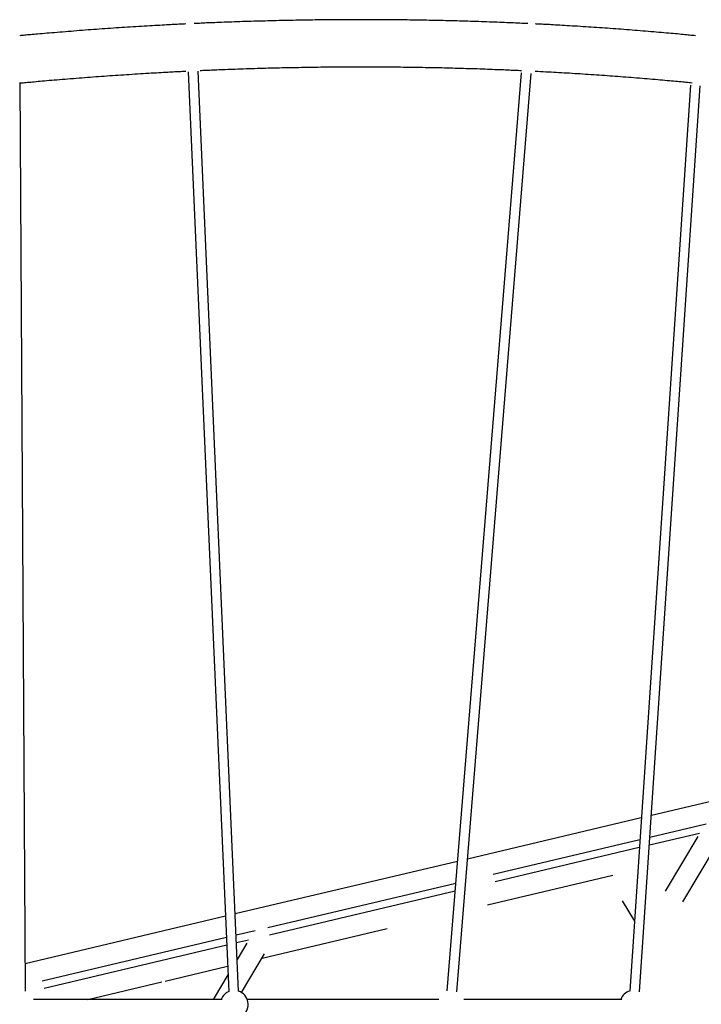
# Model space of a CAD drawing. Extents: x -9231 to 22440, y -10715 to -5548.
# Drawn here: x -3300 to -2198, y -8117 to -6524 of the extents above; entities that cross this region are included whole.
import ezdxf

# ---------------------------------------------------------------- set-up
doc = ezdxf.new("R2010")
doc.units = 0

msp = doc.modelspace()

# ---------------------------------------------------------------- linework, layer by layer
at = {"color": 7, "linetype": 'Continuous'}
for p, q in [((-3027.7, -6608.2), (-2962.3, -8096.7)), ((-2946.3, -8096), (-3011.7, -6607.4)), ((-2489.2, -6609.7), (-2609.2, -8095.8)), ((-2593.3, -8097.1), (-2473.2, -6611)), ((-3291.3, -8096.3), (-3299.7, -6625.7)), ((-2215.5, -6629.6), (-2313.6, -8095.9)), ((-2297.7, -8097), (-2199.5, -6630.7)), ((-2050.3, -7757.8), (-2278.6, -7811.9)), ((-2294.9, -7815.7), (-2575.9, -7882.3)), ((-2280.9, -7846.7), (-2189.7, -7825.1)), ((-2534.4, -7906.7), (-2297.2, -7850.6)), ((-2200.9, -7840.8), (-2281.8, -7860)), ((-2203.3, -7845.9), (-2256.1, -7934.4)), ((-2298.1, -7863.8), (-2531.3, -7919)), ((-2227.4, -7951.5), (-2174.6, -7863)), ((-2592.3, -7886.1), (-2951.8, -7971.2)), ((-2543.5, -7956.3), (-2341, -7908.3)), ((-2899.2, -7993.1), (-2595.1, -7921.1)), ((-2596.2, -7934.4), (-2896.1, -8005.4)), ((-2325.8, -7949.9), (-2306.1, -7983)), ((-2967.6, -7975), (-3291.5, -8051.7)), ((-2950.3, -8005.2), (-2919.3, -7997.9)), ((-2908.3, -8042.6), (-2705.8, -7994.7)), ((-3264, -8079.5), (-2966.1, -8009)), ((-2930.5, -8013.5), (-2949.7, -8018.1)), ((-2965.6, -8021.9), (-3260.9, -8091.8)), ((-2932.9, -8018.6), (-2948.5, -8044.8)), ((-2941.5, -8098.3), (-2904.2, -8035.7)), ((-3064.9, -8079.7), (-2964.1, -8055.8)), ((-2963.5, -8069.9), (-2985.7, -8107.2)), ((-3190.2, -8109.4), (-3070.6, -8081)), ((-2972.8, -8109.4), (-3278.1, -8109.4)), ((-2985.7, -8107.2), (-2987, -8109.4)), ((-2622.4, -8109.4), (-2932.3, -8109.4)), ((-2326.5, -8109.4), (-2581.9, -8109.4))]:
    msp.add_line(p, q, dxfattribs=at)
for points in [[(-3031.8, -6530.8), (-3034, -6530.9), (-3036.2, -6531), (-3038.4, -6531.1), (-3040.7, -6531.2), (-3043.1, -6531.3), (-3045.5, -6531.5), (-3048.1, -6531.6), (-3050.8, -6531.7), (-3053.6, -6531.9), (-3056.6, -6532), (-3059.7, -6532.2), (-3063, -6532.4), (-3066.4, -6532.6), (-3070, -6532.8), (-3073.7, -6533), (-3077.6, -6533.2), (-3081.7, -6533.4), (-3085.8, -6533.7), (-3090.1, -6533.9), (-3094.4, -6534.2), (-3098.9, -6534.4), (-3103.4, -6534.7), (-3107.9, -6535), (-3112.5, -6535.2), (-3117, -6535.5), (-3121.6, -6535.8), (-3126.1, -6536.1), (-3130.7, -6536.4), (-3135.2, -6536.7), (-3139.8, -6537), (-3144.4, -6537.3), (-3148.9, -6537.6), (-3153.5, -6537.9), (-3158, -6538.2), (-3162.6, -6538.6), (-3167.1, -6538.9), (-3171.7, -6539.2), (-3176.3, -6539.5), (-3180.8, -6539.9), (-3185.4, -6540.2), (-3189.9, -6540.5), (-3194.5, -6540.9), (-3199.1, -6541.2), (-3203.6, -6541.6), (-3208.2, -6541.9), (-3212.8, -6542.3), (-3217.3, -6542.7), (-3221.9, -6543), (-3226.4, -6543.4), (-3231, -6543.8), (-3235.5, -6544.1), (-3239.9, -6544.5), (-3244.3, -6544.9), (-3248.6, -6545.2), (-3252.7, -6545.6), (-3256.7, -6545.9), (-3260.5, -6546.2), (-3264.2, -6546.5), (-3267.7, -6546.9), (-3271.1, -6547.1), (-3274.3, -6547.4), (-3277.3, -6547.7), (-3280.2, -6547.9), (-3282.9, -6548.2), (-3285.4, -6548.4), (-3287.8, -6548.6), (-3290.1, -6548.9), (-3292.3, -6549.1), (-3294.4, -6549.3), (-3296.5, -6549.5), (-3298.5, -6549.6), (-3300.4, -6549.8)], [(-2478.3, -6530.2), (-2481.5, -6530.1), (-2484.8, -6529.9), (-2488.1, -6529.8), (-2491.4, -6529.6), (-2494.8, -6529.4), (-2498.2, -6529.3), (-2501.6, -6529.1), (-2505.1, -6529), (-2508.7, -6528.8), (-2512.4, -6528.7), (-2516.2, -6528.5), (-2520, -6528.4), (-2523.9, -6528.2), (-2527.9, -6528.1), (-2531.9, -6527.9), (-2536, -6527.8), (-2540.2, -6527.6), (-2544.5, -6527.4), (-2548.8, -6527.3), (-2553.2, -6527.1), (-2557.5, -6527), (-2562, -6526.9), (-2566.4, -6526.7), (-2570.9, -6526.6), (-2575.3, -6526.4), (-2579.8, -6526.3), (-2584.3, -6526.2), (-2588.7, -6526), (-2593.2, -6525.9), (-2597.7, -6525.8), (-2602.1, -6525.7), (-2606.6, -6525.6), (-2611.1, -6525.5), (-2615.5, -6525.4), (-2620, -6525.3), (-2624.5, -6525.2), (-2629, -6525.1), (-2633.4, -6525), (-2637.9, -6524.9), (-2642.4, -6524.8), (-2646.9, -6524.7), (-2651.3, -6524.7), (-2655.8, -6524.6), (-2660.3, -6524.5), (-2664.8, -6524.4), (-2669.3, -6524.4), (-2673.7, -6524.3), (-2678.2, -6524.3), (-2682.7, -6524.2), (-2687.2, -6524.2), (-2691.7, -6524.1), (-2696.2, -6524.1), (-2700.7, -6524), (-2705.1, -6524), (-2709.6, -6524), (-2714.1, -6524), (-2718.6, -6523.9), (-2723.1, -6523.9), (-2727.6, -6523.9), (-2732.1, -6523.9), (-2736.6, -6523.9), (-2741.1, -6523.9), (-2745.6, -6523.9), (-2750.1, -6523.9), (-2754.6, -6523.9), (-2759.1, -6523.9), (-2763.6, -6523.9), (-2768.1, -6523.9), (-2772.6, -6523.9), (-2777.1, -6523.9), (-2781.6, -6524), (-2786.1, -6524), (-2790.6, -6524), (-2795.1, -6524.1), (-2799.6, -6524.1), (-2804.2, -6524.1), (-2808.7, -6524.2), (-2813.2, -6524.2), (-2817.7, -6524.3), (-2822.2, -6524.3), (-2826.7, -6524.4), (-2831.2, -6524.5), (-2835.7, -6524.5), (-2840.3, -6524.6), (-2844.8, -6524.7), (-2849.3, -6524.8), (-2853.8, -6524.8), (-2858.3, -6524.9), (-2862.8, -6525), (-2867.4, -6525.1), (-2871.9, -6525.2), (-2876.4, -6525.3), (-2880.9, -6525.4), (-2885.5, -6525.5), (-2890, -6525.6), (-2894.5, -6525.7), (-2899, -6525.8), (-2903.6, -6526), (-2908.1, -6526.1), (-2912.6, -6526.2), (-2917.1, -6526.3), (-2921.7, -6526.5), (-2926.2, -6526.6), (-2930.7, -6526.8), (-2935.3, -6526.9), (-2939.8, -6527), (-2944.3, -6527.2), (-2948.7, -6527.3), (-2953.1, -6527.5), (-2957.4, -6527.7), (-2961.7, -6527.8), (-2965.8, -6528), (-2969.8, -6528.1), (-2973.8, -6528.3), (-2977.6, -6528.4), (-2981.3, -6528.5), (-2984.9, -6528.7), (-2988.3, -6528.8), (-2991.7, -6529), (-2994.9, -6529.1), (-2998.1, -6529.2), (-3001.1, -6529.4), (-3004.1, -6529.5), (-3007, -6529.6), (-3009.8, -6529.8), (-3012.6, -6529.9), (-3015.4, -6530), (-3018.1, -6530.2)], [(-2207, -6549.9), (-2209.3, -6549.6), (-2211.7, -6549.4), (-2214.1, -6549.2), (-2216.6, -6548.9), (-2219.1, -6548.7), (-2221.7, -6548.4), (-2224.4, -6548.2), (-2227.2, -6547.9), (-2230.2, -6547.6), (-2233.2, -6547.3), (-2236.4, -6547), (-2239.7, -6546.7), (-2243.2, -6546.4), (-2246.7, -6546.1), (-2250.4, -6545.8), (-2254.2, -6545.4), (-2258.2, -6545.1), (-2262.2, -6544.7), (-2266.3, -6544.4), (-2270.6, -6544), (-2274.8, -6543.6), (-2279.2, -6543.3), (-2283.5, -6542.9), (-2287.9, -6542.5), (-2292.3, -6542.2), (-2296.7, -6541.8), (-2301, -6541.5), (-2305.4, -6541.1), (-2309.8, -6540.8), (-2314.2, -6540.4), (-2318.6, -6540.1), (-2323, -6539.8), (-2327.4, -6539.4), (-2331.8, -6539.1), (-2336.2, -6538.8), (-2340.6, -6538.5), (-2345, -6538.1), (-2349.4, -6537.8), (-2353.8, -6537.5), (-2358.2, -6537.2), (-2362.6, -6536.9), (-2367, -6536.6), (-2371.4, -6536.3), (-2375.8, -6536), (-2380.2, -6535.7), (-2384.6, -6535.4), (-2389, -6535.2), (-2393.4, -6534.9), (-2397.8, -6534.6), (-2402.2, -6534.3), (-2406.6, -6534.1), (-2410.8, -6533.8), (-2415, -6533.6), (-2419.1, -6533.3), (-2423.1, -6533.1), (-2426.9, -6532.9), (-2430.5, -6532.7), (-2434, -6532.5), (-2437.3, -6532.3), (-2440.4, -6532.1), (-2443.3, -6531.9), (-2446.1, -6531.8), (-2448.7, -6531.7), (-2451.1, -6531.5), (-2453.3, -6531.4), (-2455.4, -6531.3), (-2457.4, -6531.2), (-2459.2, -6531.1), (-2461, -6531), (-2462.7, -6531), (-2464.3, -6530.9), (-2466, -6530.8)], [(-3299.7, -6626.3), (-3297.4, -6626.1), (-3295.1, -6625.9), (-3292.8, -6625.6), (-3290.4, -6625.4), (-3287.9, -6625.2), (-3285.4, -6624.9), (-3282.7, -6624.7), (-3279.9, -6624.4), (-3277, -6624.2), (-3274, -6623.9), (-3270.8, -6623.6), (-3267.4, -6623.3), (-3264, -6623), (-3260.4, -6622.7), (-3256.6, -6622.4), (-3252.7, -6622), (-3248.7, -6621.7), (-3244.5, -6621.3), (-3240.3, -6621), (-3235.9, -6620.6), (-3231.5, -6620.3), (-3227.1, -6619.9), (-3222.6, -6619.5), (-3218, -6619.2), (-3213.5, -6618.8), (-3209, -6618.4), (-3204.5, -6618.1), (-3200, -6617.7), (-3195.4, -6617.4), (-3190.9, -6617), (-3186.4, -6616.7), (-3181.9, -6616.4), (-3177.4, -6616), (-3172.9, -6615.7), (-3168.3, -6615.4), (-3163.8, -6615), (-3159.3, -6614.7), (-3154.8, -6614.4), (-3150.3, -6614.1), (-3145.8, -6613.8), (-3141.2, -6613.5), (-3136.7, -6613.2), (-3132.2, -6612.9), (-3127.7, -6612.6), (-3123.2, -6612.3), (-3118.7, -6612), (-3114.2, -6611.7), (-3109.7, -6611.4), (-3105.2, -6611.1), (-3100.7, -6610.9), (-3096.2, -6610.6), (-3091.8, -6610.3), (-3087.5, -6610.1), (-3083.3, -6609.8), (-3079.2, -6609.6), (-3075.3, -6609.4), (-3071.5, -6609.2), (-3067.8, -6608.9), (-3064.4, -6608.8), (-3061, -6608.6), (-3057.9, -6608.4), (-3054.8, -6608.2), (-3052, -6608.1), (-3049.3, -6607.9), (-3046.7, -6607.8), (-3044.3, -6607.7), (-3042.1, -6607.6), (-3039.9, -6607.5), (-3037.7, -6607.4), (-3035.7, -6607.3), (-3033.7, -6607.2), (-3031.7, -6607.1)], [(-3008.3, -6606), (-3006.2, -6605.9), (-3004.2, -6605.8), (-3002, -6605.7), (-2999.9, -6605.6), (-2997.6, -6605.5), (-2995.3, -6605.4), (-2992.8, -6605.3), (-2990.2, -6605.2), (-2987.5, -6605.1), (-2984.6, -6604.9), (-2981.5, -6604.8), (-2978.3, -6604.7), (-2975, -6604.6), (-2971.5, -6604.4), (-2967.8, -6604.3), (-2964, -6604.1), (-2960.1, -6604), (-2956, -6603.8), (-2951.8, -6603.7), (-2947.5, -6603.5), (-2943.1, -6603.4), (-2938.7, -6603.2), (-2934.2, -6603.1), (-2929.7, -6603), (-2925.3, -6602.8), (-2920.8, -6602.7), (-2916.3, -6602.5), (-2911.8, -6602.4), (-2907.3, -6602.3), (-2902.8, -6602.2), (-2898.4, -6602), (-2893.9, -6601.9), (-2889.4, -6601.8), (-2884.9, -6601.7), (-2880.4, -6601.6), (-2876, -6601.5), (-2871.5, -6601.4), (-2867, -6601.3), (-2862.5, -6601.2), (-2858.1, -6601.1), (-2853.6, -6601), (-2849.1, -6601), (-2844.7, -6600.9), (-2840.2, -6600.8), (-2835.7, -6600.7), (-2831.2, -6600.7), (-2826.8, -6600.6), (-2822.3, -6600.6), (-2817.8, -6600.5), (-2813.4, -6600.4), (-2808.9, -6600.4), (-2804.4, -6600.3), (-2800, -6600.3), (-2795.5, -6600.3), (-2791.1, -6600.2), (-2786.6, -6600.2), (-2782.1, -6600.2), (-2777.7, -6600.1), (-2773.2, -6600.1), (-2768.8, -6600.1), (-2764.3, -6600.1), (-2759.9, -6600.1), (-2755.4, -6600.1), (-2750.9, -6600.1), (-2746.5, -6600.1), (-2742, -6600.1), (-2737.6, -6600.1), (-2733.1, -6600.1), (-2728.7, -6600.1), (-2724.2, -6600.1), (-2719.8, -6600.1), (-2715.3, -6600.1), (-2710.9, -6600.2), (-2706.5, -6600.2), (-2702, -6600.2), (-2697.6, -6600.3), (-2693.1, -6600.3), (-2688.7, -6600.4), (-2684.3, -6600.4), (-2679.8, -6600.5), (-2675.4, -6600.5), (-2670.9, -6600.6), (-2666.5, -6600.6), (-2662.1, -6600.7), (-2657.6, -6600.8), (-2653.2, -6600.8), (-2648.8, -6600.9), (-2644.3, -6601), (-2639.9, -6601.1), (-2635.5, -6601.2), (-2631.1, -6601.2), (-2626.6, -6601.3), (-2622.2, -6601.4), (-2617.8, -6601.5), (-2613.4, -6601.6), (-2608.9, -6601.7), (-2604.5, -6601.9), (-2600.1, -6602), (-2595.7, -6602.1), (-2591.3, -6602.2), (-2586.8, -6602.3), (-2582.4, -6602.5), (-2578, -6602.6), (-2573.6, -6602.7), (-2569.2, -6602.9), (-2564.8, -6603), (-2560.4, -6603.1), (-2556.1, -6603.3), (-2551.8, -6603.4), (-2547.6, -6603.6), (-2543.5, -6603.7), (-2539.5, -6603.9), (-2535.6, -6604), (-2531.7, -6604.2), (-2528, -6604.3), (-2524.4, -6604.4), (-2520.9, -6604.6), (-2517.6, -6604.7), (-2514.3, -6604.9), (-2511.1, -6605), (-2508.1, -6605.1), (-2505.1, -6605.3), (-2502.2, -6605.4), (-2499.4, -6605.5), (-2496.6, -6605.6), (-2493.9, -6605.8), (-2491.2, -6605.9), (-2488.5, -6606)], [(-2466.3, -6607.1), (-2462.1, -6607.3), (-2457.8, -6607.5), (-2453.6, -6607.7), (-2449.4, -6608), (-2445.1, -6608.2), (-2440.9, -6608.4), (-2436.6, -6608.7), (-2432.3, -6608.9), (-2428.1, -6609.1), (-2423.8, -6609.4), (-2419.5, -6609.6), (-2415.2, -6609.9), (-2410.9, -6610.1), (-2406.6, -6610.4), (-2402.3, -6610.7), (-2398, -6610.9), (-2393.6, -6611.2), (-2389.3, -6611.5), (-2384.9, -6611.8), (-2380.6, -6612.1), (-2376.2, -6612.4), (-2371.9, -6612.6), (-2367.5, -6612.9), (-2363.2, -6613.2), (-2358.8, -6613.6), (-2354.5, -6613.9), (-2350.1, -6614.2), (-2345.8, -6614.5), (-2341.4, -6614.8), (-2337.1, -6615.1), (-2332.7, -6615.4), (-2328.4, -6615.8), (-2324.1, -6616.1), (-2319.7, -6616.4), (-2315.4, -6616.8), (-2311, -6617.1), (-2306.7, -6617.5), (-2302.4, -6617.8), (-2298, -6618.2), (-2293.7, -6618.5), (-2289.4, -6618.9), (-2285.1, -6619.3), (-2280.8, -6619.6), (-2276.6, -6620), (-2272.4, -6620.3), (-2268.3, -6620.7), (-2264.3, -6621), (-2260.4, -6621.4), (-2256.6, -6621.7), (-2252.9, -6622.1), (-2249.3, -6622.4), (-2245.9, -6622.7), (-2242.6, -6623), (-2239.4, -6623.3), (-2236.3, -6623.6), (-2233.4, -6623.8), (-2230.5, -6624.1), (-2227.8, -6624.4), (-2225.1, -6624.6), (-2222.6, -6624.9), (-2220, -6625.1), (-2217.6, -6625.4), (-2215.1, -6625.6), (-2212.7, -6625.9)]]:
    msp.add_lwpolyline(points, dxfattribs=at)
for centre, start, end in [((-2953.4, -8117.4), 113.3445, 159.1725), ((-2953.4, -8117.4), 307.5753, 71.6895), ((-2307.1, -8117.4), 106.998, 159.1725)]:
    msp.add_arc(centre, 22.5, start, end, dxfattribs=at)

doc.saveas('drawing.dxf')
